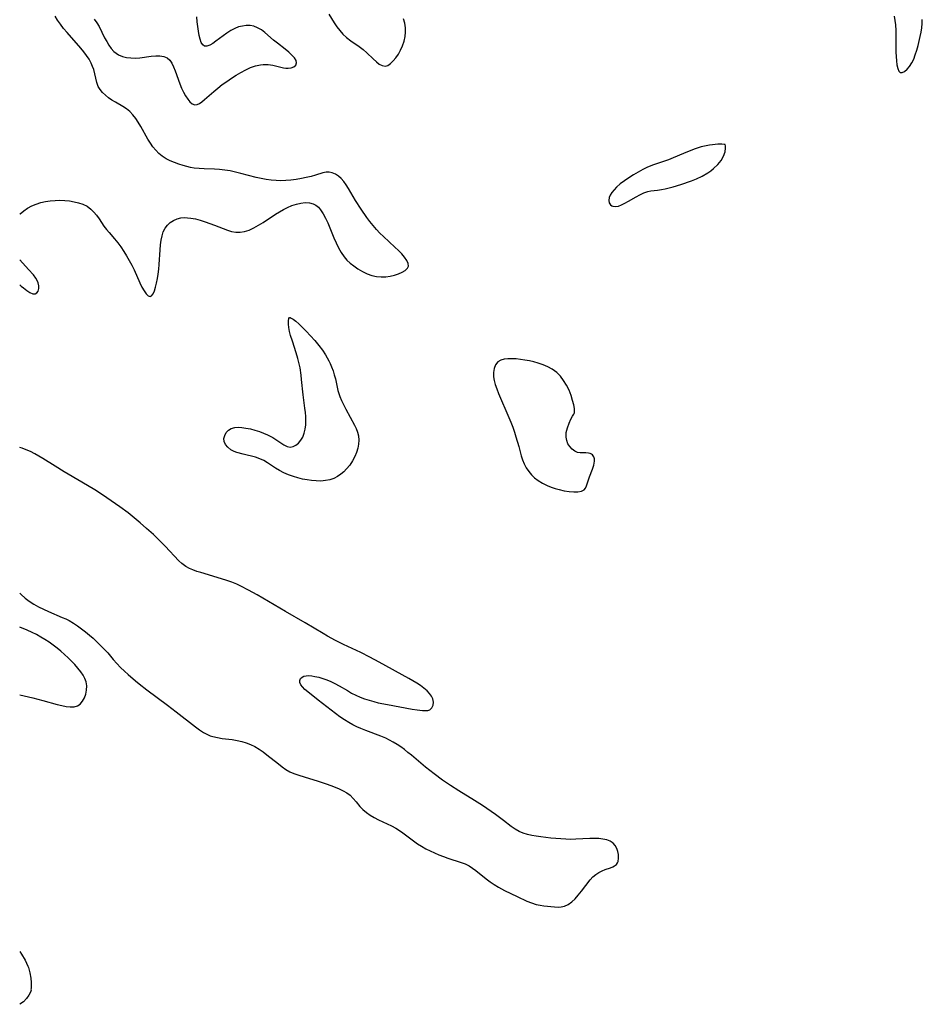
# Model space of a CAD drawing. Extents: x 1876372 to 1884574, y 2723595 to 2731797.
# Drawn here: x 1876372 to 1876693, y 2723935 to 2724285 of the extents above; entities that cross this region are included whole.
import ezdxf

# ---------------------------------------------------------------- set-up
doc = ezdxf.new("R2010")
doc.units = 0

msp = doc.modelspace()

# ---------------------------------------------------------------- linework, layer by layer
at = {"layer": 'Unknown_Line_Type', "color": 0}
for points in [[(1876372, 2724215.64, 128), (1876372.17, 2724215.81, 128), (1876373.42, 2724216.88, 128), (1876374.81, 2724217.81, 128), (1876376.3, 2724218.6, 128), (1876377.87, 2724219.26, 128), (1876379.5, 2724219.81, 128), (1876381.17, 2724220.21, 128), (1876382.86, 2724220.47, 128), (1876384.57, 2724220.6, 128), (1876386.29, 2724220.63, 128), (1876387.99, 2724220.56, 128), (1876389.67, 2724220.4, 128), (1876391.32, 2724220.13, 128), (1876392.9, 2724219.76, 128), (1876394.41, 2724219.24, 128), (1876395.94, 2724218.48, 128), (1876397.31, 2724217.5, 128), (1876398.36, 2724216.46, 128), (1876399.3, 2724215.3, 128), (1876400.18, 2724214.05, 128), (1876401.9, 2724211.48, 128), (1876402.83, 2724210.23, 128), (1876403.74, 2724209.13, 128), (1876405.67, 2724206.95, 128), (1876406.81, 2724205.53, 128), (1876407.9, 2724204.04, 128), (1876408.96, 2724202.49, 128), (1876409.97, 2724200.89, 128), (1876410.93, 2724199.26, 128), (1876411.83, 2724197.61, 128), (1876412.65, 2724195.93, 128), (1876414.69, 2724191.35, 128), (1876415.44, 2724189.82, 128), (1876416.19, 2724188.48, 128), (1876416.92, 2724187.39, 128), (1876417.63, 2724186.66, 128), (1876418.3, 2724186.43, 128), (1876418.86, 2724186.73, 128), (1876419.38, 2724187.46, 128), (1876419.85, 2724188.5, 128), (1876420.28, 2724189.77, 128), (1876420.65, 2724191.23, 128), (1876420.97, 2724192.81, 128), (1876421.21, 2724194.44, 128), (1876421.4, 2724196.12, 128), (1876421.55, 2724197.84, 128), (1876421.9, 2724203.07, 128), (1876422.05, 2724204.77, 128), (1876422.26, 2724206.42, 128), (1876422.57, 2724207.98, 128), (1876423.01, 2724209.44, 128), (1876423.64, 2724210.74, 128), (1876424.47, 2724211.83, 128), (1876425.48, 2724212.75, 128), (1876426.64, 2724213.49, 128), (1876427.91, 2724214.03, 128), (1876429.27, 2724214.37, 128), (1876430.41, 2724214.47, 128), (1876431.59, 2724214.44, 128), (1876432.8, 2724214.3, 128), (1876434.46, 2724213.98, 128), (1876436.15, 2724213.55, 128), (1876437.84, 2724213.03, 128), (1876439.52, 2724212.44, 128), (1876441.19, 2724211.81, 128), (1876444.26, 2724210.57, 128), (1876445.78, 2724210.02, 128), (1876447.29, 2724209.59, 128), (1876448.8, 2724209.34, 128), (1876450.31, 2724209.32, 128), (1876451.8, 2724209.54, 128), (1876453.5, 2724210.06, 128), (1876455.17, 2724210.82, 128), (1876456.82, 2724211.73, 128), (1876458.46, 2724212.74, 128), (1876462.86, 2724215.65, 128), (1876464.25, 2724216.53, 128), (1876465.66, 2724217.35, 128), (1876467.09, 2724218.08, 128), (1876468.69, 2724218.77, 128), (1876470.31, 2724219.3, 128), (1876471.9, 2724219.66, 128), (1876473.44, 2724219.83, 128), (1876474.91, 2724219.77, 128), (1876476.27, 2724219.4, 128), (1876477.22, 2724218.86, 128), (1876478.09, 2724218.13, 128), (1876478.88, 2724217.24, 128), (1876479.82, 2724215.85, 128), (1876480.65, 2724214.28, 128), (1876481.42, 2724212.6, 128), (1876483.6, 2724207.25, 128), (1876484.37, 2724205.47, 128), (1876485.2, 2724203.73, 128), (1876486.14, 2724202.08, 128), (1876487.21, 2724200.54, 128), (1876488.26, 2724199.37, 128), (1876489.41, 2724198.29, 128), (1876490.65, 2724197.3, 128), (1876492.16, 2724196.25, 128), (1876493.74, 2724195.31, 128), (1876495.37, 2724194.52, 128), (1876497.04, 2724193.9, 128), (1876498.75, 2724193.51, 128), (1876500.38, 2724193.4, 128), (1876502, 2724193.48, 128), (1876503.6, 2724193.72, 128), (1876505.13, 2724194.09, 128), (1876506.56, 2724194.56, 128), (1876507.85, 2724195.11, 128), (1876508.92, 2724195.74, 128), (1876509.71, 2724196.46, 128), (1876510.11, 2724197.27, 128), (1876510.04, 2724198.23, 128), (1876509.55, 2724199.29, 128), (1876508.74, 2724200.41, 128), (1876507.72, 2724201.58, 128), (1876506.54, 2724202.78, 128), (1876505.25, 2724204.01, 128), (1876501.23, 2724207.74, 128), (1876499.97, 2724208.97, 128), (1876498.76, 2724210.24, 128), (1876497.56, 2724211.62, 128), (1876496.42, 2724213.05, 128), (1876495.33, 2724214.52, 128), (1876493.27, 2724217.53, 128), (1876491.33, 2724220.58, 128), (1876488.75, 2724224.86, 128), (1876487.98, 2724226.07, 128), (1876487.11, 2724227.27, 128), (1876486.18, 2724228.34, 128), (1876485.19, 2724229.24, 128), (1876484.14, 2724229.92, 128), (1876483.05, 2724230.38, 128), (1876481.95, 2724230.64, 128), (1876480.88, 2724230.66, 128), (1876479.7, 2724230.41, 128), (1876477.05, 2724229.56, 128), (1876475.48, 2724229.13, 128), (1876473.8, 2724228.73, 128), (1876472.04, 2724228.37, 128), (1876470.22, 2724228.06, 128), (1876468.36, 2724227.81, 128), (1876466.48, 2724227.64, 128), (1876464.77, 2724227.57, 128), (1876463.05, 2724227.6, 128), (1876461.33, 2724227.73, 128), (1876459.54, 2724227.99, 128), (1876457.76, 2724228.34, 128), (1876455.99, 2724228.76, 128), (1876450.56, 2724230.17, 128), (1876448.67, 2724230.63, 128), (1876446.78, 2724231.04, 128), (1876444.89, 2724231.38, 128), (1876443, 2724231.61, 128), (1876441.16, 2724231.72, 128), (1876437.51, 2724231.8, 128), (1876435.7, 2724231.88, 128), (1876433.92, 2724232.07, 128), (1876432.64, 2724232.31, 128), (1876431.37, 2724232.61, 128), (1876430.11, 2724232.96, 128), (1876428.52, 2724233.46, 128), (1876426.95, 2724234.02, 128), (1876425.43, 2724234.65, 128), (1876423.97, 2724235.39, 128), (1876422.62, 2724236.27, 128), (1876421.43, 2724237.26, 128), (1876420.34, 2724238.38, 128), (1876419.34, 2724239.6, 128), (1876418.42, 2724240.9, 128), (1876417.51, 2724242.36, 128), (1876414.99, 2724246.88, 128), (1876414.13, 2724248.34, 128), (1876413.23, 2724249.73, 128), (1876412.24, 2724251.02, 128), (1876411.14, 2724252.17, 128), (1876409.96, 2724253.11, 128), (1876408.69, 2724253.93, 128), (1876406.04, 2724255.43, 128), (1876404.74, 2724256.2, 128), (1876403.54, 2724257.02, 128), (1876402.43, 2724257.91, 128), (1876401.43, 2724258.88, 128), (1876400.57, 2724259.92, 128), (1876399.89, 2724261.05, 128), (1876399.37, 2724262.45, 128), (1876399.01, 2724263.94, 128), (1876398.69, 2724265.49, 128), (1876398.29, 2724267.06, 128), (1876397.9, 2724268.2, 128), (1876397.39, 2724269.33, 128), (1876396.62, 2724270.7, 128), (1876395.72, 2724272.05, 128), (1876394.73, 2724273.37, 128), (1876393.66, 2724274.68, 128), (1876388.84, 2724280.22, 128), (1876387.61, 2724281.69, 128), (1876386.47, 2724283.15, 128), (1876385.46, 2724284.6, 128), (1876384.63, 2724286.04, 128)], [(1876398.51, 2724284.92, 128), (1876399.45, 2724283.65, 128), (1876400.26, 2724282.33, 128), (1876402.18, 2724278.27, 128), (1876402.9, 2724276.97, 128), (1876403.68, 2724275.72, 128), (1876404.54, 2724274.55, 128), (1876405.49, 2724273.52, 128), (1876406.28, 2724272.84, 128), (1876407.14, 2724272.28, 128), (1876408.5, 2724271.69, 128), (1876409.96, 2724271.33, 128), (1876411.5, 2724271.16, 128), (1876413.09, 2724271.14, 128), (1876414.68, 2724271.25, 128), (1876418.73, 2724271.82, 128), (1876420.32, 2724271.96, 128), (1876421.81, 2724271.96, 128), (1876423.18, 2724271.75, 128), (1876424.36, 2724271.24, 128), (1876425.28, 2724270.42, 128), (1876426.03, 2724269.33, 128), (1876426.67, 2724268.04, 128), (1876427.24, 2724266.62, 128), (1876428.87, 2724262, 128), (1876429.5, 2724260.48, 128), (1876430.18, 2724259.03, 128), (1876430.9, 2724257.69, 128), (1876431.67, 2724256.51, 128), (1876432.47, 2724255.54, 128), (1876433.31, 2724254.86, 128), (1876434.19, 2724254.55, 128), (1876434.99, 2724254.65, 128), (1876435.82, 2724255.04, 128), (1876436.7, 2724255.63, 128), (1876437.68, 2724256.42, 128), (1876440.93, 2724259.28, 128), (1876442.41, 2724260.5, 128), (1876443.96, 2724261.69, 128), (1876445.57, 2724262.85, 128), (1876447.21, 2724263.98, 128), (1876448.89, 2724265.05, 128), (1876450.59, 2724266.06, 128), (1876452.3, 2724266.97, 128), (1876454.02, 2724267.76, 128), (1876455.75, 2724268.39, 128), (1876457.48, 2724268.79, 128), (1876458.54, 2724268.9, 128), (1876460.25, 2724268.84, 128), (1876461.92, 2724268.56, 128), (1876465.68, 2724267.68, 128), (1876466.52, 2724267.55, 128), (1876467.31, 2724267.5, 128), (1876468.47, 2724267.66, 128), (1876469.42, 2724268.06, 128), (1876470.1, 2724268.65, 128), (1876470.38, 2724269.39, 128), (1876470.18, 2724270.26, 128), (1876469.58, 2724271.21, 128), (1876468.69, 2724272.22, 128), (1876467.58, 2724273.25, 128), (1876466.3, 2724274.29, 128), (1876463.54, 2724276.42, 128), (1876462.16, 2724277.54, 128), (1876459.1, 2724280.18, 128), (1876457.84, 2724281.11, 128), (1876456.52, 2724281.88, 128), (1876455.14, 2724282.41, 128), (1876453.83, 2724282.65, 128), (1876452.48, 2724282.68, 128), (1876451.11, 2724282.51, 128), (1876449.75, 2724282.17, 128), (1876448.41, 2724281.67, 128), (1876446.96, 2724280.92, 128), (1876445.57, 2724280.03, 128), (1876444.23, 2724279.07, 128), (1876441.72, 2724277.17, 128), (1876440.56, 2724276.35, 128), (1876439.49, 2724275.72, 128), (1876438.52, 2724275.35, 128), (1876437.7, 2724275.36, 128), (1876437.03, 2724275.83, 128), (1876436.51, 2724276.68, 128), (1876436.09, 2724277.83, 128), (1876435.75, 2724279.18, 128), (1876435.47, 2724280.7, 128), (1876435.24, 2724282.32, 128), (1876435.06, 2724284.02, 128), (1876434.92, 2724285.77, 128)], [(1876481.85, 2724286.68, 128), (1876483.7, 2724283.69, 128), (1876484.65, 2724282.25, 128), (1876485.66, 2724280.88, 128), (1876486.77, 2724279.62, 128), (1876488.13, 2724278.41, 128), (1876489.59, 2724277.31, 128), (1876492.6, 2724275.23, 128), (1876494.05, 2724274.13, 128), (1876495.3, 2724273.05, 128), (1876497.61, 2724270.84, 128), (1876498.69, 2724269.84, 128), (1876499.74, 2724269.02, 128), (1876500.77, 2724268.45, 128), (1876501.78, 2724268.25, 128), (1876502.78, 2724268.52, 128), (1876503.76, 2724269.16, 128), (1876504.71, 2724270.1, 128), (1876505.63, 2724271.26, 128), (1876506.5, 2724272.57, 128), (1876507.3, 2724274, 128), (1876507.99, 2724275.52, 128), (1876508.55, 2724277.11, 128), (1876508.92, 2724278.75, 128), (1876509.06, 2724280.32, 128), (1876509, 2724281.9, 128), (1876508.75, 2724283.48, 128), (1876508.32, 2724285.03, 128)], [(1876682.64, 2724285.96, 128), (1876682.86, 2724284.45, 128), (1876683.03, 2724282.94, 128), (1876683.15, 2724280.97, 128), (1876683.18, 2724279, 128), (1876683.16, 2724275.12, 128), (1876683.19, 2724273.26, 128), (1876683.27, 2724271.66, 128), (1876683.41, 2724270.17, 128), (1876683.6, 2724268.7, 128), (1876683.87, 2724267.45, 128), (1876684.25, 2724266.51, 128), (1876684.79, 2724265.99, 128), (1876685.49, 2724265.98, 128), (1876686.31, 2724266.4, 128), (1876687.19, 2724267.15, 128), (1876688.07, 2724268.17, 128), (1876688.88, 2724269.41, 128), (1876689.55, 2724270.79, 128), (1876690.13, 2724272.31, 128), (1876690.65, 2724273.91, 128), (1876691.11, 2724275.57, 128), (1876691.9, 2724278.79, 128), (1876692.22, 2724280.33, 128), (1876692.47, 2724281.85, 128), (1876692.61, 2724283.37, 128), (1876692.6, 2724284.87, 128)], [(1876622.58, 2724240.38, 130), (1876622.28, 2724240.49, 130), (1876621.43, 2724240.56, 130), (1876619.99, 2724240.52, 130), (1876618.14, 2724240.35, 130), (1876617.02, 2724240.2, 130), (1876615.85, 2724239.99, 130), (1876614.09, 2724239.57, 130), (1876611.93, 2724238.9, 130), (1876609.79, 2724238.1, 130), (1876607.73, 2724237.25, 130), (1876604.11, 2724235.65, 130), (1876602.49, 2724234.99, 130), (1876601.05, 2724234.49, 130), (1876597.15, 2724233.25, 130), (1876596.14, 2724232.88, 130), (1876594.72, 2724232.25, 130), (1876593.32, 2724231.53, 130), (1876591.64, 2724230.6, 130), (1876589.99, 2724229.63, 130), (1876588.37, 2724228.6, 130), (1876586.81, 2724227.54, 130), (1876585.34, 2724226.44, 130), (1876584.01, 2724225.29, 130), (1876583.1, 2724224.37, 130), (1876582.33, 2724223.44, 130), (1876581.73, 2724222.5, 130), (1876581.36, 2724221.58, 130), (1876581.24, 2724220.58, 130), (1876581.42, 2724219.69, 130), (1876581.88, 2724218.98, 130), (1876582.27, 2724218.68, 130), (1876582.74, 2724218.49, 130), (1876583.63, 2724218.42, 130), (1876584.65, 2724218.59, 130), (1876585.75, 2724218.97, 130), (1876587, 2724219.56, 130), (1876588.29, 2724220.28, 130), (1876590.94, 2724221.86, 130), (1876592.3, 2724222.6, 130), (1876593.67, 2724223.24, 130), (1876595.06, 2724223.72, 130), (1876596.2, 2724223.95, 130), (1876598.56, 2724224.22, 130), (1876599.92, 2724224.41, 130), (1876601.32, 2724224.67, 130), (1876602.74, 2724224.99, 130), (1876604.11, 2724225.35, 130), (1876606.89, 2724226.23, 130), (1876610.58, 2724227.56, 130), (1876612.43, 2724228.29, 130), (1876614.39, 2724229.23, 130), (1876616.37, 2724230.38, 130), (1876617.44, 2724231.09, 130), (1876618.45, 2724231.87, 130), (1876619.97, 2724233.28, 130), (1876621.19, 2724234.79, 130), (1876622.05, 2724236.34, 130), (1876622.55, 2724237.82, 130), (1876622.74, 2724239.09, 130), (1876622.73, 2724239.99, 130), (1876622.58, 2724240.38, 130)], [(1876372, 2724190.65, 128), (1876372.58, 2724190.1, 128), (1876373.3, 2724189.48, 128), (1876374.5, 2724188.55, 128), (1876375.64, 2724187.84, 128), (1876376.67, 2724187.41, 128), (1876377.53, 2724187.37, 128), (1876378.13, 2724187.73, 128), (1876378.55, 2724188.38, 128), (1876378.78, 2724189.25, 128), (1876378.81, 2724190.25, 128), (1876378.59, 2724191.32, 128), (1876378.23, 2724192.16, 128), (1876377.73, 2724192.99, 128), (1876376.87, 2724194.11, 128), (1876375.13, 2724196.05, 128), (1876372, 2724199.42, 128)], [(1876467.82, 2724178.98, 130), (1876468.02, 2724179, 130), (1876468.47, 2724178.8, 130), (1876469.13, 2724178.4, 130), (1876470.05, 2724177.7, 130), (1876471.12, 2724176.75, 130), (1876472.3, 2724175.6, 130), (1876473.76, 2724174.12, 130), (1876475.28, 2724172.5, 130), (1876476.8, 2724170.8, 130), (1876478.24, 2724169.08, 130), (1876479.54, 2724167.39, 130), (1876480.62, 2724165.79, 130), (1876481.24, 2724164.73, 130), (1876481.8, 2724163.65, 130), (1876482.3, 2724162.6, 130), (1876482.76, 2724161.53, 130), (1876483.3, 2724160.09, 130), (1876483.76, 2724158.63, 130), (1876484.14, 2724157.17, 130), (1876485.04, 2724153.02, 130), (1876485.42, 2724151.69, 130), (1876485.7, 2724150.92, 130), (1876486.29, 2724149.49, 130), (1876486.96, 2724148.06, 130), (1876487.8, 2724146.4, 130), (1876490.89, 2724140.81, 130), (1876491.51, 2724139.53, 130), (1876492.01, 2724138.24, 130), (1876492.35, 2724136.93, 130), (1876492.48, 2724135.48, 130), (1876492.39, 2724134, 130), (1876492.12, 2724132.53, 130), (1876491.68, 2724131.06, 130), (1876491.1, 2724129.62, 130), (1876490.25, 2724128.04, 130), (1876489.23, 2724126.54, 130), (1876488.14, 2724125.26, 130), (1876487.12, 2724124.23, 130), (1876486.04, 2724123.31, 130), (1876484.88, 2724122.51, 130), (1876483.64, 2724121.86, 130), (1876482.15, 2724121.36, 130), (1876480.58, 2724121.05, 130), (1876478.95, 2724120.92, 130), (1876477.28, 2724120.93, 130), (1876475.67, 2724121.06, 130), (1876474.06, 2724121.3, 130), (1876472.45, 2724121.62, 130), (1876470.84, 2724122.01, 130), (1876469.26, 2724122.49, 130), (1876467.52, 2724123.12, 130), (1876465.83, 2724123.85, 130), (1876464.24, 2724124.67, 130), (1876462.82, 2724125.54, 130), (1876460.08, 2724127.34, 130), (1876458.72, 2724128.15, 130), (1876457.32, 2724128.82, 130), (1876455.81, 2724129.34, 130), (1876451.41, 2724130.42, 130), (1876449.17, 2724131.05, 130), (1876448.24, 2724131.39, 130), (1876446.98, 2724132.05, 130), (1876445.91, 2724132.9, 130), (1876445.1, 2724133.89, 130), (1876444.62, 2724134.97, 130), (1876444.56, 2724136.05, 130), (1876444.83, 2724137.12, 130), (1876445.36, 2724138.11, 130), (1876446.14, 2724138.97, 130), (1876447.14, 2724139.59, 130), (1876448.43, 2724139.92, 130), (1876449.63, 2724139.99, 130), (1876450.93, 2724139.91, 130), (1876452.3, 2724139.72, 130), (1876453.93, 2724139.41, 130), (1876455.58, 2724139, 130), (1876457.23, 2724138.49, 130), (1876458.65, 2724137.96, 130), (1876460.03, 2724137.34, 130), (1876460.97, 2724136.85, 130), (1876461.88, 2724136.34, 130), (1876465.78, 2724133.76, 130), (1876466.95, 2724133.19, 130), (1876468.08, 2724132.96, 130), (1876469.1, 2724133.13, 130), (1876470.07, 2724133.64, 130), (1876470.98, 2724134.42, 130), (1876471.81, 2724135.4, 130), (1876472.52, 2724136.55, 130), (1876473.07, 2724137.86, 130), (1876473.44, 2724139.32, 130), (1876473.63, 2724140.89, 130), (1876473.69, 2724142.52, 130), (1876473.64, 2724143.89, 130), (1876473.52, 2724145.29, 130), (1876473.33, 2724146.84, 130), (1876472.66, 2724151.55, 130), (1876472.12, 2724157.01, 130), (1876471.95, 2724158.53, 130), (1876471.58, 2724161.1, 130), (1876471.3, 2724162.57, 130), (1876470.83, 2724164.47, 130), (1876470.22, 2724166.49, 130), (1876468.86, 2724170.63, 130), (1876468.25, 2724172.61, 130), (1876467.86, 2724174.06, 130), (1876467.58, 2724175.39, 130), (1876467.43, 2724176.57, 130), (1876467.43, 2724177.84, 130), (1876467.58, 2724178.68, 130), (1876467.82, 2724178.98, 130)], [(1876569, 2724144.94, 130), (1876569.07, 2724145.12, 130), (1876569.09, 2724145.71, 130), (1876569.02, 2724146.63, 130), (1876568.8, 2724147.97, 130), (1876568.41, 2724149.55, 130), (1876567.86, 2724151.31, 130), (1876567.13, 2724153.14, 130), (1876566.23, 2724154.96, 130), (1876565.2, 2724156.63, 130), (1876564.04, 2724158.16, 130), (1876562.77, 2724159.47, 130), (1876561.18, 2724160.68, 130), (1876559.57, 2724161.52, 130), (1876557.91, 2724162.19, 130), (1876556.21, 2724162.76, 130), (1876554.63, 2724163.2, 130), (1876553.03, 2724163.58, 130), (1876551.44, 2724163.89, 130), (1876549.86, 2724164.13, 130), (1876548.3, 2724164.3, 130), (1876546.78, 2724164.37, 130), (1876545.35, 2724164.33, 130), (1876544.03, 2724164.14, 130), (1876542.85, 2724163.79, 130), (1876541.88, 2724163.21, 130), (1876541.05, 2724162.21, 130), (1876540.52, 2724160.93, 130), (1876540.27, 2724159.47, 130), (1876540.3, 2724157.9, 130), (1876540.54, 2724156.58, 130), (1876540.92, 2724155.22, 130), (1876541.48, 2724153.61, 130), (1876542.13, 2724151.97, 130), (1876545.78, 2724143.5, 130), (1876546.48, 2724141.77, 130), (1876547.14, 2724140.04, 130), (1876547.73, 2724138.31, 130), (1876548.28, 2724136.58, 130), (1876549.25, 2724133.14, 130), (1876550.07, 2724129.91, 130), (1876550.54, 2724128.4, 130), (1876551.16, 2724126.99, 130), (1876551.92, 2724125.63, 130), (1876552.8, 2724124.35, 130), (1876553.8, 2724123.14, 130), (1876554.91, 2724122.04, 130), (1876556.14, 2724121.06, 130), (1876557.69, 2724120.11, 130), (1876559.35, 2724119.32, 130), (1876560.77, 2724118.76, 130), (1876562.22, 2724118.27, 130), (1876563.68, 2724117.87, 130), (1876565.44, 2724117.48, 130), (1876567.16, 2724117.21, 130), (1876568.79, 2724117.08, 130), (1876570.27, 2724117.1, 130), (1876571.53, 2724117.32, 130), (1876572.49, 2724117.81, 130), (1876573, 2724118.41, 130), (1876573.35, 2724119.17, 130), (1876573.93, 2724121.03, 130), (1876574.42, 2724122.36, 130), (1876575.52, 2724125.13, 130), (1876575.96, 2724126.51, 130), (1876576.11, 2724127.24, 130), (1876576.17, 2724127.95, 130), (1876576.12, 2724128.81, 130), (1876575.89, 2724129.56, 130), (1876575.51, 2724130.17, 130), (1876575.13, 2724130.49, 130), (1876574.68, 2724130.71, 130), (1876574.01, 2724130.86, 130), (1876573.09, 2724130.9, 130), (1876571.11, 2724130.9, 130), (1876570.13, 2724131.06, 130), (1876569.14, 2724131.49, 130), (1876568.22, 2724132.18, 130), (1876567.37, 2724133.17, 130), (1876566.75, 2724134.16, 130), (1876566.3, 2724135.29, 130), (1876566.07, 2724136.54, 130), (1876566.16, 2724138.16, 130), (1876566.55, 2724139.83, 130), (1876567.12, 2724141.43, 130), (1876567.76, 2724142.85, 130), (1876568.35, 2724143.98, 130), (1876568.8, 2724144.71, 130), (1876569, 2724144.94, 130)], [(1876372, 2724081.06, 128), (1876372.53, 2724080.57, 128), (1876373.92, 2724079.37, 128), (1876375.37, 2724078.25, 128), (1876377.01, 2724077.18, 128), (1876378.72, 2724076.23, 128), (1876380.49, 2724075.36, 128), (1876382.29, 2724074.54, 128), (1876387.14, 2724072.48, 128), (1876388.36, 2724071.94, 128), (1876389.55, 2724071.35, 128), (1876391.08, 2724070.47, 128), (1876392.56, 2724069.5, 128), (1876394, 2724068.46, 128), (1876395.4, 2724067.36, 128), (1876396.77, 2724066.22, 128), (1876398.11, 2724065.05, 128), (1876399.41, 2724063.85, 128), (1876400.75, 2724062.55, 128), (1876402.04, 2724061.23, 128), (1876403.26, 2724059.86, 128), (1876405.25, 2724057.49, 128), (1876406.52, 2724056.09, 128), (1876407.86, 2724054.72, 128), (1876409.26, 2724053.39, 128), (1876410.53, 2724052.22, 128), (1876413.15, 2724049.95, 128), (1876414.49, 2724048.85, 128), (1876417.19, 2724046.75, 128), (1876424.56, 2724041.31, 128), (1876427.62, 2724038.99, 128), (1876434.44, 2724033.56, 128), (1876435.83, 2724032.54, 128), (1876437.26, 2724031.62, 128), (1876438.74, 2724030.85, 128), (1876439.64, 2724030.48, 128), (1876440.57, 2724030.17, 128), (1876442.25, 2724029.77, 128), (1876443.97, 2724029.5, 128), (1876447.48, 2724029.07, 128), (1876449.23, 2724028.79, 128), (1876450.87, 2724028.44, 128), (1876452.48, 2724027.96, 128), (1876454.04, 2724027.35, 128), (1876455.57, 2724026.58, 128), (1876457.04, 2724025.68, 128), (1876458.47, 2724024.69, 128), (1876459.84, 2724023.65, 128), (1876463.88, 2724020.45, 128), (1876465.23, 2724019.44, 128), (1876466.59, 2724018.51, 128), (1876467.97, 2724017.69, 128), (1876469.39, 2724017.02, 128), (1876470.78, 2724016.53, 128), (1876473.45, 2724015.74, 128), (1876477.61, 2724014.41, 128), (1876480.89, 2724013.35, 128), (1876482.51, 2724012.79, 128), (1876484.09, 2724012.19, 128), (1876485.53, 2724011.58, 128), (1876486.9, 2724010.91, 128), (1876488.18, 2724010.16, 128), (1876489.34, 2724009.31, 128), (1876490.49, 2724008.21, 128), (1876491.49, 2724007.02, 128), (1876492.81, 2724005.37, 128), (1876493.9, 2724004.26, 128), (1876495.14, 2724003.23, 128), (1876496.5, 2724002.26, 128), (1876497.95, 2724001.37, 128), (1876499.47, 2724000.55, 128), (1876504.09, 2723998.44, 128), (1876505.59, 2723997.65, 128), (1876506.87, 2723996.83, 128), (1876508.11, 2723995.93, 128), (1876511.83, 2723993.08, 128), (1876513.25, 2723992.1, 128), (1876514.72, 2723991.19, 128), (1876516.24, 2723990.33, 128), (1876517.79, 2723989.54, 128), (1876519.34, 2723988.84, 128), (1876520.92, 2723988.19, 128), (1876522.5, 2723987.59, 128), (1876524.1, 2723987.03, 128), (1876528.77, 2723985.49, 128), (1876530.25, 2723984.91, 128), (1876531.66, 2723984.22, 128), (1876532.89, 2723983.45, 128), (1876534.07, 2723982.57, 128), (1876537.73, 2723979.59, 128), (1876539.13, 2723978.55, 128), (1876540.56, 2723977.57, 128), (1876542.04, 2723976.66, 128), (1876544.18, 2723975.53, 128), (1876548.67, 2723973.34, 128), (1876552.08, 2723971.75, 128), (1876553.79, 2723971.06, 128), (1876555.51, 2723970.52, 128), (1876556.83, 2723970.24, 128), (1876558.14, 2723970.04, 128), (1876561.99, 2723969.66, 128), (1876563.21, 2723969.6, 128), (1876564.38, 2723969.65, 128), (1876565.49, 2723969.88, 128), (1876566.83, 2723970.51, 128), (1876568.08, 2723971.44, 128), (1876569.28, 2723972.58, 128), (1876570.42, 2723973.87, 128), (1876571.53, 2723975.23, 128), (1876574.65, 2723979.22, 128), (1876575.63, 2723980.34, 128), (1876576.62, 2723981.19, 128), (1876577.71, 2723981.91, 128), (1876578.85, 2723982.49, 128), (1876579.99, 2723982.94, 128), (1876581.85, 2723983.52, 128), (1876582.63, 2723983.84, 128), (1876583.33, 2723984.26, 128), (1876583.93, 2723984.78, 128), (1876584.29, 2723985.28, 128), (1876584.55, 2723985.83, 128), (1876584.74, 2723986.98, 128), (1876584.66, 2723988.24, 128), (1876584.44, 2723989.36, 128), (1876584.08, 2723990.46, 128), (1876583.55, 2723991.47, 128), (1876582.81, 2723992.32, 128), (1876581.79, 2723992.99, 128), (1876580.56, 2723993.46, 128), (1876579.17, 2723993.77, 128), (1876577.66, 2723993.94, 128), (1876576.11, 2723993.98, 128), (1876574.5, 2723993.95, 128), (1876569.49, 2723993.69, 128), (1876567.78, 2723993.66, 128), (1876565.99, 2723993.69, 128), (1876564.2, 2723993.79, 128), (1876562.41, 2723993.94, 128), (1876560.63, 2723994.12, 128), (1876557.12, 2723994.55, 128), (1876555.48, 2723994.78, 128), (1876553.88, 2723995.04, 128), (1876552.32, 2723995.37, 128), (1876550.83, 2723995.81, 128), (1876549.41, 2723996.39, 128), (1876547.98, 2723997.22, 128), (1876546.61, 2723998.2, 128), (1876543.86, 2724000.34, 128), (1876540.97, 2724002.51, 128), (1876537.97, 2724004.63, 128), (1876536.44, 2724005.66, 128), (1876533.53, 2724007.5, 128), (1876527.96, 2724010.86, 128), (1876525.02, 2724012.75, 128), (1876522.13, 2724014.72, 128), (1876519.17, 2724016.88, 128), (1876517.65, 2724018.05, 128), (1876516.16, 2724019.25, 128), (1876511.16, 2724023.52, 128), (1876509.89, 2724024.56, 128), (1876508.63, 2724025.55, 128), (1876507.34, 2724026.49, 128), (1876506.03, 2724027.39, 128), (1876504.67, 2724028.22, 128), (1876503.38, 2724028.93, 128), (1876502.06, 2724029.58, 128), (1876500.32, 2724030.31, 128), (1876494.96, 2724032.26, 128), (1876493.18, 2724032.97, 128), (1876491.75, 2724033.62, 128), (1876490.34, 2724034.33, 128), (1876488.96, 2724035.1, 128), (1876487.32, 2724036.11, 128), (1876485.73, 2724037.18, 128), (1876484.16, 2724038.32, 128), (1876482.62, 2724039.48, 128), (1876478.04, 2724043.12, 128), (1876474.33, 2724045.99, 128), (1876473.28, 2724046.9, 128), (1876472.41, 2724047.78, 128), (1876471.81, 2724048.56, 128), (1876471.48, 2724049.33, 128), (1876471.47, 2724050.08, 128), (1876471.76, 2724050.75, 128), (1876472.31, 2724051.29, 128), (1876472.96, 2724051.6, 128), (1876473.75, 2724051.78, 128), (1876474.71, 2724051.81, 128), (1876475.75, 2724051.72, 128), (1876476.87, 2724051.53, 128), (1876478.24, 2724051.2, 128), (1876479.65, 2724050.79, 128), (1876481.08, 2724050.29, 128), (1876482.52, 2724049.7, 128), (1876483.94, 2724049.03, 128), (1876485.43, 2724048.22, 128), (1876488.4, 2724046.47, 128), (1876489.91, 2724045.62, 128), (1876491.41, 2724044.88, 128), (1876492.95, 2724044.21, 128), (1876494.52, 2724043.6, 128), (1876496.12, 2724043.05, 128), (1876497.75, 2724042.58, 128), (1876499.36, 2724042.19, 128), (1876502.61, 2724041.54, 128), (1876511.42, 2724039.92, 128), (1876513.13, 2724039.64, 128), (1876515.08, 2724039.42, 128), (1876516.1, 2724039.37, 128), (1876517, 2724039.45, 128), (1876517.74, 2724039.7, 128), (1876518.44, 2724040.35, 128), (1876518.84, 2724041.27, 128), (1876518.93, 2724042.37, 128), (1876518.7, 2724043.56, 128), (1876518.23, 2724044.53, 128), (1876517.54, 2724045.49, 128), (1876516.68, 2724046.42, 128), (1876515.58, 2724047.37, 128), (1876514.35, 2724048.27, 128), (1876513.02, 2724049.14, 128), (1876510.19, 2724050.8, 128), (1876499.65, 2724056.59, 128), (1876496.35, 2724058.37, 128), (1876493.15, 2724060, 128), (1876487.05, 2724062.91, 128), (1876484.17, 2724064.32, 128), (1876481.33, 2724065.82, 128), (1876479.74, 2724066.75, 128), (1876473.39, 2724070.6, 128), (1876466.38, 2724074.62, 128), (1876456.34, 2724080.5, 128), (1876453.3, 2724082.2, 128), (1876450.56, 2724083.61, 128), (1876449.16, 2724084.25, 128), (1876447.35, 2724084.98, 128), (1876445.52, 2724085.64, 128), (1876443.66, 2724086.23, 128), (1876436.31, 2724088.4, 128), (1876434.91, 2724088.84, 128), (1876433.55, 2724089.32, 128), (1876432.26, 2724089.88, 128), (1876431.05, 2724090.54, 128), (1876429.64, 2724091.57, 128), (1876428.55, 2724092.61, 128), (1876423.64, 2724097.79, 128), (1876420.9, 2724100.53, 128), (1876419.49, 2724101.89, 128), (1876417.1, 2724104.07, 128), (1876414.76, 2724106.12, 128), (1876411.93, 2724108.47, 128), (1876410.49, 2724109.6, 128), (1876407.53, 2724111.78, 128), (1876404.52, 2724113.89, 128), (1876401.47, 2724115.96, 128), (1876398.67, 2724117.78, 128), (1876396.13, 2724119.35, 128), (1876389.21, 2724123.34, 128), (1876387.78, 2724124.19, 128), (1876384.59, 2724126.14, 128), (1876380.24, 2724128.87, 128), (1876378.79, 2724129.75, 128), (1876377.32, 2724130.58, 128), (1876375.84, 2724131.35, 128), (1876374.33, 2724132.02, 128), (1876372.91, 2724132.54, 128), (1876372, 2724132.79, 128)], [(1876372, 2724044.97, 128), (1876376.72, 2724043.86, 128), (1876380.22, 2724042.96, 128), (1876385.33, 2724041.59, 128), (1876386.95, 2724041.18, 128), (1876388.51, 2724040.86, 128), (1876389.98, 2724040.68, 128), (1876391.32, 2724040.72, 128), (1876392.52, 2724041.04, 128), (1876393.53, 2724041.72, 128), (1876394.35, 2724042.71, 128), (1876395, 2724043.9, 128), (1876395.48, 2724045.23, 128), (1876395.76, 2724046.66, 128), (1876395.82, 2724048.12, 128), (1876395.6, 2724049.57, 128), (1876395.16, 2724050.81, 128), (1876394.51, 2724052.02, 128), (1876393.7, 2724053.21, 128), (1876392.71, 2724054.47, 128), (1876391.63, 2724055.72, 128), (1876390.46, 2724056.95, 128), (1876389.24, 2724058.15, 128), (1876387.96, 2724059.33, 128), (1876386.64, 2724060.47, 128), (1876385.27, 2724061.57, 128), (1876383.86, 2724062.62, 128), (1876382.42, 2724063.64, 128), (1876380.95, 2724064.6, 128), (1876379.47, 2724065.52, 128), (1876377.95, 2724066.39, 128), (1876376.41, 2724067.18, 128), (1876374.66, 2724067.96, 128), (1876372, 2724069.05, 128)], [(1876372, 2723953.85, 128), (1876372.69, 2723952.89, 128), (1876373.93, 2723950.8, 128), (1876374.92, 2723948.63, 128), (1876375.11, 2723948.11, 128), (1876375.65, 2723946.2, 128), (1876375.96, 2723944.39, 128), (1876376.09, 2723942.8, 128), (1876376.12, 2723941.53, 128), (1876376.07, 2723940.69, 128), (1876376, 2723940.39, 128)], [(1876376, 2723940.39, 128), (1876376.03, 2723940.05, 128), (1876375.83, 2723939.36, 128), (1876375.3, 2723938.3, 128), (1876374.47, 2723937.12, 128), (1876373.36, 2723935.99, 128), (1876372.02, 2723935.07, 128), (1876372, 2723935.07, 128)]]:
    msp.add_polyline3d(points, dxfattribs=at)

doc.saveas('drawing.dxf')
